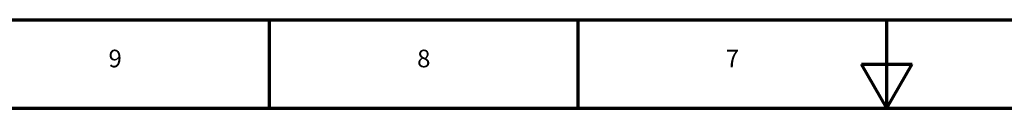
# Model space of a CAD drawing. Units: millimetres. Extents: x 0 to 2403, y -1987 to 1697.
# Drawn here: x 638 to 1276, y -349 to -292 of the extents above; entities that cross this region are included whole.
import ezdxf

# ---------------------------------------------------------------- set-up
doc = ezdxf.new("R2010")
doc.units = ezdxf.units.MM
doc.header["$LTSCALE"] = 2.857143
doc.layers.add('Border (ANSI)', color=7, linetype='Continuous', lineweight=70)
doc.styles.add('Note Text (ANSI)', font='TAHOMA.TTF')

# ---------------------------------------------------------------- blocks, each defined once
blk = doc.blocks.new('Borders Eclipse_Border')
at = {"layer": 'Border (ANSI)'}
for p, q in [((0, 594), (841, 594)), ((280.33, 574), (280.33, 594)), ((350.42, 574), (350.42, 594)), ((420.5, 574), (420.5, 594)), ((414.75, 584), (426.25, 584)), ((420.5, 574), (414.75, 584)), ((420.5, 574), (426.25, 584)), ((20, 574), (821, 574))]:
    blk.add_line(p, q, dxfattribs=at)
at = {"layer": 'Border (ANSI)', "char_height": 4, "attachment_point": 8, "style": 'Note Text (ANSI)'}
for s, insert in [('9', (245.29, 582)), ('8', (315.37, 582)), ('7', (385.46, 582))]:
    blk.add_mtext(s, dxfattribs=dict(at, insert=insert))

msp = doc.modelspace()

# ---------------------------------------------------------------- block references
at = {"xscale": 2.854166666666629, "yscale": 2.854166666666558, "zscale": 2.854166666666667}
msp.add_blockref('Borders Eclipse_Border', (0, -1986.955), dxfattribs=at)

doc.saveas('drawing.dxf')
